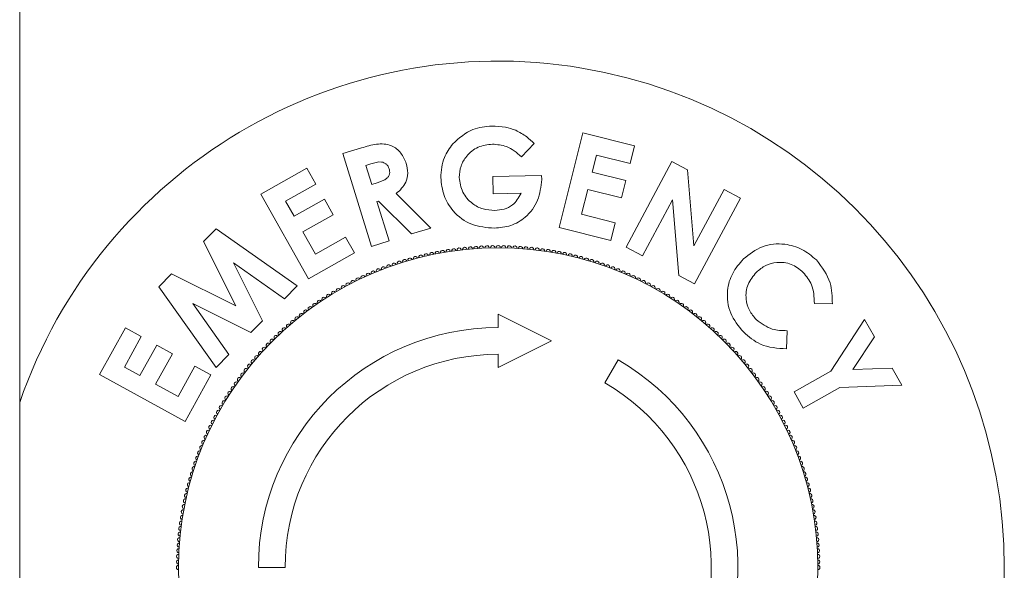
# Model space of a CAD drawing. Units: inches. Extents: x -21.6 to 16.6, y 0.2 to 12.7.
# Drawn here: x 3.7 to 3.8, y 4.9 to 5 of the extents above; entities that cross this region are included whole.
import ezdxf

# ---------------------------------------------------------------- set-up
doc = ezdxf.new("R2010")
doc.units = ezdxf.units.IN
doc.header["$MEASUREMENT"] = 0

msp = doc.modelspace()

# ---------------------------------------------------------------- linework, layer by layer
at = {"color": 7, "linetype": 'Continuous', "lineweight": 15}
for p, q in [((3.681788110461777, 4.794234709230834), (3.681788110461777, 5.028609710599707)), ((3.734534797377548, 4.944652645756662), (3.736853087818682, 4.953885648818444)), ((3.736853087818682, 4.953885648818444), (3.741891359616136, 4.952619386224196)), ((3.713388598882461, 4.951860935819213), (3.7152172177581, 4.952423295156124)), ((3.732082406263336, 4.95284237809262), (3.73083335847022, 4.951560813452919)), ((3.741891359616136, 4.952619386224196), (3.741460983476767, 4.950899794422401)), ((3.71617360782091, 4.942803910863406), (3.713388598882461, 4.951860935819213)), ((3.738167169304967, 4.951728029854555), (3.737746356944005, 4.950058169700476)), ((3.741460983476767, 4.950899794422401), (3.738167169304967, 4.951728029854555)), ((3.705347719271388, 4.947889993914095), (3.70985997408988, 4.950433995636682)), ((3.70985997408988, 4.950433995636682), (3.710728377391344, 4.948894205924463)), ((3.716104748616378, 4.9508509855418), (3.715630379096335, 4.950703703354328)), ((3.715630379096335, 4.950703703354328), (3.716200386400451, 4.94885021559931)), ((3.741067340801939, 4.942733090014867), (3.745545169073684, 4.951086211713337)), ((3.745545169073684, 4.951086211713337), (3.747065828173568, 4.950271365570953)), ((3.728029215863915, 4.949632728226325), (3.73280734677765, 4.949724543554554)), ((3.7280617327105, 4.947934179792545), (3.728029215863915, 4.949632728226325)), ((3.73280734677765, 4.949724543554554), (3.732828387090146, 4.949324771506088)), ((3.737746356944005, 4.950058169700476), (3.741040171115805, 4.949229934268323)), ((3.747065828173568, 4.950271365570953), (3.747702788037575, 4.942851682394878)), ((3.710728377391344, 4.948894205924463), (3.707778865353248, 4.947231996793112)), ((3.716200386400451, 4.94885021559931), (3.716741708480386, 4.949016628399117)), ((3.741040171115805, 4.949229934268323), (3.740617445999162, 4.947540946557432)), ((3.710005343521671, 4.939624860504733), (3.705347719271388, 4.947889993914095)), ((3.718599018691247, 4.947956946473987), (3.721978906868712, 4.944590449114052)), ((3.730812318157724, 4.947987736951625), (3.7280617327105, 4.947934179792545)), ((3.737323631827362, 4.948369181989585), (3.736713456653936, 4.945939948663407)), ((3.740617445999162, 4.947540946557432), (3.737323631827362, 4.948369181989585)), ((3.747702788037575, 4.942851682394878), (3.750650381208949, 4.948349021666923)), ((3.750650381208949, 4.948349021666923), (3.752239905624405, 4.947495920410911)), ((3.707778865353248, 4.947231996793112), (3.708620490075171, 4.945738113217249)), ((3.708620490075171, 4.945738113217249), (3.711570002113268, 4.947400322348601)), ((3.711570002113268, 4.947400322348601), (3.712421190613599, 4.945889223971605)), ((3.71687751413377, 4.947218613614383), (3.716716842656527, 4.947168880438904)), ((3.716716842656527, 4.947168880438904), (3.717897025134069, 4.94333375182597)), ((3.72009481196727, 4.944010876503769), (3.71687751413377, 4.947218613614383)), ((3.745594900721402, 4.947360111702006), (3.742656865217394, 4.941879988758854)), ((3.746233767230051, 4.939963381594109), (3.745594900721402, 4.947360111702006)), ((3.752239905624405, 4.947495920410911), (3.7477620834637, 4.93914279718468)), ((3.712421190613599, 4.945889223971605), (3.709471678575502, 4.944227014840253)), ((3.736713456653936, 4.945939948663407), (3.740007270825735, 4.945111713231253)), ((3.739573069175003, 4.943386383162413), (3.734534797377548, 4.944652645756662)), ((3.740007270825735, 4.945111713231253), (3.739573069175003, 4.943386383162413)), ((3.699769619543405, 4.943272132676689), (3.701001452535388, 4.944513527919318)), ((3.701001452535388, 4.944513527919318), (3.708906984821116, 4.938932028925049)), ((3.709471678575502, 4.944227014840253), (3.710697773300441, 4.94205218107523)), ((3.710697773300441, 4.94205218107523), (3.713647285338537, 4.943714390206581)), ((3.713647285338537, 4.943714390206581), (3.714517601395683, 4.942168860699559)), ((3.721978906868712, 4.944590449114052), (3.72009481196727, 4.944010876503769)), ((3.702914235716531, 4.936994379920047), (3.699769619543405, 4.943272132676689)), ((3.717897025134069, 4.94333375182597), (3.71617360782091, 4.942803910863406)), ((3.742656865217394, 4.941879988758854), (3.741067340801939, 4.942733090014867)), ((3.714517601395683, 4.942168860699559), (3.710005343521671, 4.939624860504733)), ((3.707673239073451, 4.937688719398977), (3.702675138200828, 4.941206327513268)), ((3.702675138200828, 4.941206327513268), (3.705521358376605, 4.93552153665668)), ((3.695385522411092, 4.938857429925712), (3.696636482959889, 4.940117954252916)), ((3.696636482959889, 4.940117954252916), (3.702914235716531, 4.936994379920047)), ((3.7477620834637, 4.93914279718468), (3.746233767230051, 4.939963381594109)), ((3.700995714268343, 4.930965288457515), (3.695385522411092, 4.938857429925712)), ((3.708906984821116, 4.938932028925049), (3.707673239073451, 4.937688719398977)), ((3.69870419935123, 4.937206698856209), (3.702244762061459, 4.932221986509476)), ((3.704392817246942, 4.934385344504291), (3.69870419935123, 4.937206698856209)), ((3.761235699482005, 4.937172788692386), (3.75947785256658, 4.937220609112184)), ((3.733772170076374, 4.933557630038341), (3.728563834132403, 4.936161796482565)), ((3.728563834132403, 4.936161796482565), (3.728563834132403, 4.934859712496573)), ((3.705521358376605, 4.93552153665668), (3.704392817246942, 4.934385344504291)), ((3.761068446414127, 4.930596443621219), (3.764387126409785, 4.935665317217937)), ((3.764387126409785, 4.935665317217937), (3.765339690961234, 4.933974417515244)), ((3.689606286951091, 4.930289335571735), (3.692123510094136, 4.934849409282264)), ((3.692123510094136, 4.934849409282264), (3.693678601851806, 4.933990570523086)), ((3.756799957946292, 4.934561840520949), (3.7567578773213, 4.932782953293029)), ((3.693678601851806, 4.933990570523086), (3.692033607521587, 4.931008542402286)), ((3.693544705898583, 4.930174568703088), (3.695189700228802, 4.933156596823888)), ((3.695189700228802, 4.933156596823888), (3.696718013406931, 4.932313060110164)), ((3.728563834132403, 4.930953462830236), (3.733772170076374, 4.933557630038341)), ((3.765339690961234, 4.933974417515244), (3.763241367423468, 4.930762855657147)), ((3.696718013406931, 4.932313060110164), (3.695073019076712, 4.929331031989363)), ((3.702244762061459, 4.932221986509476), (3.700995714268343, 4.930965288457515)), ((3.728563834132403, 4.932255546816228), (3.728563834132403, 4.930953462830236)), ((3.740282585423055, 4.931719683423235), (3.738980499909303, 4.929464409268021)), ((3.697959410177321, 4.925677616693928), (3.689606286951091, 4.930289335571735)), ((3.692033607521587, 4.931008542402286), (3.693544705898583, 4.930174568703088)), ((3.697270808965434, 4.928116414562393), (3.698915800240132, 4.931098442683195)), ((3.700476630264846, 4.930237690404456), (3.697959410177321, 4.925677616693928)), ((3.698915800240132, 4.931098442683195), (3.700476630264846, 4.930237690404456)), ((3.757489631645789, 4.928580370869398), (3.761068446414127, 4.930596443621219)), ((3.763241367423468, 4.930762855657147), (3.767068846541437, 4.930906314624896)), ((3.767068846541437, 4.930906314624896), (3.768009934558797, 4.929236455234698)), ((3.695073019076712, 4.929331031989363), (3.697270808965434, 4.928116414562393)), ((3.768009934558797, 4.929236455234698), (3.761961715539449, 4.929012659764449)), ((3.758382900771112, 4.926996586630685), (3.757489631645789, 4.928580370869398)), ((3.761961715539449, 4.929012659764449), (3.758382900771112, 4.926996586630685)), ((3.705126337662141, 4.91142221297079), (3.707730502578605, 4.91142221297079))]:
    msp.add_line(p, q, dxfattribs=at)
msp.add_circle((3.728563836201751, 4.911422213144397), 0.03125, dxfattribs=at)
for centre, radius, start, end in [((3.728563836201751, 4.911422213144397), 0.04947916666666696, 0, 160.9724710515684), ((3.725297321724637, 4.942501022374655), 0.0002083333333338086, 5.809013714614389, 186.1909862853593), ((3.725840219240887, 4.942553297459765), 0.0002083333333336202, 4.809013714728657, 185.1909862854492), ((3.726383946397247, 4.942596089715017), 0.0002083333333343457, 3.809013714377334, 184.1909862855369), ((3.726928337569159, 4.942629386105477), 0.0002083333333335406, 2.809013714816899, 183.1909862849186), ((3.727473226929798, 4.942653176488744), 0.0002083333333340233, 1.80901371479815, 182.1909862854736), ((3.728018448500586, 4.942667453618035), 0.0002083333333338549, 0.8090137144771774, 181.1909862855174), ((3.728563836201751, 4.942672213144398), 0.0002083333333340447, 359.8090137144426, 180.1909862855598), ((3.729109223902916, 4.942667453618035), 0.000208333333334145, 358.8090137144868, 179.1909862855194), ((3.729654445473704, 4.942653176488744), 0.000208333333333971, 357.8090137145327, 178.1909862851941), ((3.730199334834343, 4.942629386105477), 0.000208333333333984, 356.8090137150899, 177.1909862851771), ((3.730743726006255, 4.942596089715017), 0.0002083333333338087, 355.8090137144736, 176.1909862855983), ((3.731287453162615, 4.942553297459765), 0.0002083333333335544, 354.8090137145524, 175.1909862852611), ((3.731830350678865, 4.942501022374655), 0.0002083333333337098, 353.8090137146555, 174.1909862853732), ((3.720475741042297, 4.941607395215931), 0.0002083333333336721, 14.80901371450637, 195.1909862855628), ((3.721003776964261, 4.941743954590522), 0.0002083333333339877, 13.80901371459182, 194.190986285541), ((3.721534115753506, 4.941871277668936), 0.0002083333333339061, 12.80901371455423, 193.1909862853617), ((3.722066595863696, 4.941989325667329), 0.0002083333333338923, 11.80901371441899, 192.1909862854612), ((3.722601055096234, 4.942098062627137), 0.0002083333333344613, 10.80901371464205, 191.1909862854496), ((3.72313733064966, 4.942197455426029), 0.0002083333333341461, 9.809013714620104, 190.1909862853416), ((3.723675259169244, 4.942287473787995), 0.0002083333333343911, 8.809013714729819, 189.1909862853328), ((3.724214676796749, 4.942368090292572), 0.0002083333333338885, 7.809013714526423, 188.1909862854545), ((3.72475541922034, 4.942439280383189), 0.0002083333333338358, 6.809013714661297, 187.1909862856331), ((3.732372253183162, 4.942439280383189), 0.0002083333333342764, 352.8090137143838, 173.1909862853242), ((3.732912995606753, 4.942368090292572), 0.0002083333333338885, 351.8090137145472, 172.190986285457), ((3.733452413234258, 4.942287473787995), 0.0002083333333342491, 350.8090137146883, 171.1909862852141), ((3.733990341753843, 4.942197455426029), 0.0002083333333335306, 349.8090137146601, 170.1909862853383), ((3.734526617307268, 4.942098062627137), 0.0002083333333340339, 348.8090137143361, 169.1909862852893), ((3.735061076539806, 4.941989325667329), 0.0002083333333341588, 347.8090137145921, 168.1909862855561), ((3.735593556649996, 4.941871277668936), 0.0002083333333343385, 346.8090137146677, 167.1909862854187), ((3.736123895439241, 4.941743954590522), 0.0002083333333336334, 345.8090137144605, 166.190986285379), ((3.736651931361205, 4.941607395215931), 0.0002083333333341007, 344.8090137144709, 165.1909862854936), ((3.71736483777846, 4.940596601472434), 0.0002083333333342757, 20.80901371502759, 201.1909862853855), ((3.717875706722824, 4.940787607543957), 0.0002083333333343211, 19.80901371459373, 200.1909862854278), ((3.718389831374965, 4.940969668631876), 0.0002083333333335247, 18.80901371461069, 199.1909862852989), ((3.718907055127534, 4.941142729278621), 0.0002083333333340808, 17.80901371461361, 198.1909862854003), ((3.719427220429166, 4.941306736768242), 0.0002083333333342416, 16.80901371462875, 197.1909862853898), ((3.71995016883247, 4.941461641142469), 0.0002083333333341563, 15.80901371477691, 196.1909862852028), ((3.737177503571032, 4.941461641142469), 0.0002083333333337477, 343.8090137148329, 164.1909862851898), ((3.737700451974336, 4.941306736768242), 0.0002083333333340775, 342.809013714684, 163.1909862852653), ((3.738220617275968, 4.941142729278621), 0.000208333333333658, 341.8090137146394, 162.190986285349), ((3.738737841028537, 4.940969668631876), 0.0002083333333339442, 340.8090137147429, 161.1909862853499), ((3.739251965680678, 4.940787607543957), 0.0002083333333337456, 339.809013714616, 160.1909862855533), ((3.739762834625042, 4.940596601472434), 0.0002083333333342054, 338.8090137147485, 159.190986284929), ((3.715357015522355, 4.939744331489293), 0.0002083333333339189, 24.80901371433287, 205.1909862856066), ((3.715853316105632, 4.939970508695729), 0.0002083333333338499, 23.80901371433624, 204.190986285571), ((3.716353488436461, 4.940187989814786), 0.0002083333333346244, 22.80901371461427, 203.1909862854637), ((3.716857380157504, 4.940396708599609), 0.0002083333333337377, 21.80901371456714, 202.190986285255), ((3.740270292245998, 4.940396708599609), 0.000208333333333854, 337.8090137145666, 158.1909862853875), ((3.740774183967041, 4.940187989814786), 0.000208333333333736, 336.8090137146342, 157.1909862852437), ((3.74127435629787, 4.939970508695729), 0.0002083333333342549, 335.8090137144806, 156.1909862855652), ((3.741770656881148, 4.939744331489293), 0.0002083333333347226, 334.8090137144991, 155.1909862856671), ((3.713413535569053, 4.938754078992503), 0.000208333333334216, 28.80901371481898, 209.1909862852054), ((3.713892849864692, 4.939014325421239), 0.0002083333333338366, 27.80901371466874, 208.1909862853637), ((3.71437663308489, 4.939266167025283), 0.0002083333333337548, 26.80901371461083, 207.1909862853331), ((3.714864737864593, 4.939509527091246), 0.0002083333333344071, 25.80901371461185, 206.1909862855817), ((3.74226293453891, 4.939509527091246), 0.0002083333333340086, 333.809013714366, 154.1909862854413), ((3.742751039318612, 4.939266167025283), 0.000208333333333563, 332.8090137148359, 153.1909862853341), ((3.743234822538811, 4.939014325421239), 0.0002083333333338256, 331.8090137145801, 152.1909862853882), ((3.743714136834449, 4.938754078992504), 0.0002083333333346104, 330.8090137144293, 151.1909862855503), ((3.712003859194464, 4.937923716149286), 0.0002083333333336466, 31.8090137144507, 212.1909862854637), ((3.712468896360812, 4.938208691291337), 0.0002083333333342263, 30.80901371481759, 211.1909862851857), ((3.712938836201751, 4.93848550701266), 0.0002083333333345637, 29.80901371461571, 210.1909862853657), ((3.744188836201751, 4.93848550701266), 0.000208333333333793, 329.8090137147587, 150.1909862852629), ((3.74465877604269, 4.938208691291337), 0.0002083333333342263, 328.8090137150056, 149.1909862851824), ((3.745123813209038, 4.937923716149286), 0.0002083333333343983, 327.8090137146681, 148.1909862854849), ((3.710639572565781, 4.937020714528429), 0.0002083333333338013, 34.80901371452087, 215.1909862854281), ((3.71108905796829, 4.937329637286742), 0.0002083333333337698, 33.80901371451952, 214.1909862851404), ((3.711543866357531, 4.937630668392691), 0.0002083333333345276, 32.80901371475827, 213.1909862852332), ((3.745583806045971, 4.937630668392691), 0.0002083333333337811, 326.8090137148354, 147.1909862851094), ((3.746038614435212, 4.937329637286742), 0.0002083333333333235, 325.8090137148612, 146.1909862853446), ((3.746488099837721, 4.937020714528429), 0.0002083333333334384, 324.8090137145031, 145.1909862854791), ((3.709324415097824, 4.936047549194607), 0.0002083333333343696, 37.80901371487515, 218.190986285288), ((3.709757116728249, 4.936379572833374), 0.0002083333333344595, 36.80901371494701, 217.1909862852247), ((3.710195547067611, 4.936703994218614), 0.0002083333333341277, 35.8090137146389, 216.1909862852778), ((3.746932125335891, 4.936703994218614), 0.0002083333333337826, 323.8090137145988, 144.1909862852182), ((3.747370555675253, 4.936379572833374), 0.0002083333333335718, 322.8090137148507, 143.1909862851754), ((3.747803257305678, 4.936047549194607), 0.0002083333333338251, 321.8090137147136, 142.1909862853178), ((3.708061991545797, 4.935006887526359), 0.0002083333333339373, 40.80901371463036, 221.1909862855405), ((3.708476723399047, 4.935361101991865), 0.0002083333333339872, 39.80901371454104, 220.1909862853292), ((3.708897573981443, 4.935708024439927), 0.0002083333333342118, 38.80901371434442, 219.1909862854806), ((3.748230098422059, 4.935708024439927), 0.0002083333333334087, 320.8090137145982, 141.190986285426), ((3.748650949004456, 4.935361101991865), 0.0002083333333337402, 319.8090137145646, 140.1909862853808), ((3.749065680857705, 4.935006887526359), 0.0002083333333339373, 318.809013714622, 139.1909862853697), ((3.728563836201751, 4.911422213144397), 0.0234375, 90, 180), ((3.706855762124908, 4.933901581904981), 0.0002083333333338338, 43.80901371450471, 224.1909862853479), ((3.707251387449797, 4.934277016319996), 0.0002083333333350073, 42.80901371470571, 223.1909862853597), ((3.707653504753037, 4.934645488940565), 0.0002083333333346742, 41.80901371487364, 222.1909862852275), ((3.749474167650465, 4.934645488940565), 0.0002083333333337511, 317.8090137146752, 138.1909862853277), ((3.749876284953705, 4.934277016319996), 0.0002083333333334744, 316.8090137148092, 137.1909862855697), ((3.750271910278595, 4.933901581904981), 0.0002083333333344529, 315.8090137144786, 136.1909862853262), ((3.706084467441169, 4.93313028722124), 0.0002083333333341611, 45.80901371491073, 226.1909862850698), ((3.706466749289671, 4.933519300056477), 0.0002083333333340457, 44.80901371445401, 225.1909862855474), ((3.750660923113831, 4.933519300056477), 0.0002083333333337306, 314.8090137145409, 135.1909862854599), ((3.751043204962334, 4.93313028722124), 0.0002083333333344706, 313.8090137145055, 134.1909862851768), ((3.70497916181979, 4.931924057800351), 0.0002083333333339832, 48.80901371454073, 229.1909862855427), ((3.705340560405582, 4.932332544593111), 0.0002083333333340494, 47.80901371458386, 228.1909862853285), ((3.705709033026152, 4.93273466189635), 0.0002083333333337825, 46.80901371463022, 227.1909862853979), ((3.728563836201751, 4.911422213144397), 0.02083333333333304, 90, 180), ((3.75141863937735, 4.93273466189635), 0.0002083333333337521, 312.8090137146933, 133.1909862851917), ((3.75178711199792, 4.932332544593113), 0.0002083333333347441, 311.8090137145296, 132.1909862855633), ((3.752148510583713, 4.931924057800351), 0.0002083333333345637, 310.8090137146438, 131.1909862854593), ((3.704278024906221, 4.931088475364705), 0.0002083333333340764, 50.80901371452022, 231.1909862853129), ((3.704624947354283, 4.931509325947101), 0.0002083333333337402, 49.80901371456382, 230.1909862852408), ((3.728563836201751, 4.911422213144397), 0.02343750000000083, 330.0000000000014, 59.99999999999866), ((3.75250272504922, 4.931509325947101), 0.0002083333333330618, 309.8090137146045, 130.1909862855938), ((3.752849647497282, 4.931088475364705), 0.0002083333333335197, 308.8090137144983, 129.1909862855744), ((3.703606476512773, 4.930228932617898), 0.0002083333333348687, 52.8090137149741, 233.190986285274), ((3.703938500151541, 4.930661634248323), 0.0002083333333351438, 51.80901371482288, 232.1909862853402), ((3.753189172251961, 4.930661634248324), 0.000208333333334176, 307.8090137146081, 128.1909862853832), ((3.753521195890729, 4.930228932617898), 0.000208333333333722, 306.8090137147276, 127.1909862854185), ((3.70296533481772, 4.929346476780368), 0.0002083333333336993, 54.8090137145023, 235.1909862855497), ((3.703282055127534, 4.929790502278538), 0.0002083333333335078, 53.80901371445378, 234.1909862853895), ((3.728563836201751, 4.911422213144397), 0.02083333333333378, 330.0000000000006, 59.99999999999915), ((3.753845617275968, 4.929790502278538), 0.0002083333333352082, 305.8090137144254, 126.1909862853491), ((3.754162337585782, 4.929346476780368), 0.000208333333334682, 304.8090137144128, 125.1909862852981), ((3.702355380953457, 4.928442182988617), 0.0002083333333336731, 56.80901371446102, 237.1909862853817), ((3.702656412059406, 4.928896991377858), 0.0002083333333344395, 55.80901371462596, 236.1909862853454), ((3.754471260344096, 4.928896991377858), 0.0002083333333332789, 303.8090137147577, 124.1909862853093), ((3.754772291450045, 4.928442182988617), 0.0002083333333339138, 302.8090137147227, 123.1909862853346), ((3.70177735805481, 4.927517152985336), 0.0002083333333337714, 58.80901371439717, 239.190986285393), ((3.702062333196863, 4.927982190151685), 0.0002083333333341617, 57.80901371477065, 238.1909862853031), ((3.755065339206639, 4.927982190151686), 0.0002083333333345549, 301.8090137145698, 122.1909862853595), ((3.755350314348692, 4.927517152985336), 0.0002083333333339988, 300.8090137147135, 121.1909862852894), ((3.701231970353645, 4.926572513777095), 0.0002083333333349526, 60.80901371476086, 241.190986285444), ((3.701500542333488, 4.927047213144397), 0.000208333333333793, 59.80901371452951, 240.1909862852636), ((3.755627130070015, 4.927047213144397), 0.0002083333333335723, 299.809013714632, 120.1909862854705), ((3.755895702049857, 4.926572513777096), 0.0002083333333343912, 298.8090137146539, 119.1909862854899), ((3.700719882320864, 4.925609416261258), 0.0002083333333339509, 62.80901371445341, 243.1909862855541), ((3.700971723924909, 4.926093199481456), 0.000208333333333655, 61.80901371447174, 242.1909862854912), ((3.756155948478593, 4.926093199481456), 0.0002083333333340328, 297.8090137147206, 118.1909862854206), ((3.756407790082638, 4.925609416261258), 0.0002083333333341511, 296.8090137145566, 117.1909862855496), ((3.700241717856856, 4.924629033823794), 0.0002083333333341556, 64.80901371482979, 245.1909862852245), ((3.700476522254902, 4.925121311481556), 0.000208333333334015, 63.80901371463825, 244.1909862854953), ((3.7566511501486, 4.925121311481556), 0.000208333333334, 295.8090137146162, 116.19098628536), ((3.756885954546647, 4.924629033823794), 0.0002083333333335409, 294.8090137145554, 115.1909862853847), ((3.699798059531362, 4.923632560909687), 0.0002083333333343191, 66.80901371456916, 247.1909862855171), ((3.70001554065042, 4.924132733240516), 0.0002083333333334859, 65.80901371465262, 246.1909862851815), ((3.757112131753082, 4.924132733240516), 0.0002083333333334859, 293.8090137147084, 114.1909862853474), ((3.75732961287214, 4.923632560909687), 0.0002083333333344522, 292.8090137145025, 113.190986285511), ((3.699389447873714, 4.922621211567688), 0.0002083333333333773, 68.80901371465946, 249.1909862853431), ((3.699589340746539, 4.923128669188643), 0.0002083333333346763, 67.80901371465804, 248.1909862854563), ((3.757538331656963, 4.923128669188644), 0.0002083333333335727, 291.8090137144546, 112.1909862855265), ((3.757738224529789, 4.922621211567688), 0.0002083333333344749, 290.8090137144849, 111.1909862855427), ((3.699016380714272, 4.921596217971183), 0.0002083333333354944, 70.80901371463185, 251.1909862855057), ((3.699198441802191, 4.922110342623324), 0.0002083333333343157, 69.80901371454271, 250.1909862854392), ((3.757929230601311, 4.922110342623324), 0.0002083333333334855, 289.8090137146773, 110.190986285427), ((3.75811129168923, 4.921596217971183), 0.0002083333333338167, 288.8090137146115, 109.1909862855287), ((3.698679312577906, 4.920558828916983), 0.000208333333333688, 72.80901371449433, 253.1909862854537), ((3.698843320067528, 4.921078994218615), 0.0002083333333339726, 71.80901371467672, 252.1909862855035), ((3.758284352335975, 4.921078994218615), 0.000208333333333945, 287.8090137144981, 108.1909862853996), ((3.758448359825596, 4.920558828916983), 0.0002083333333338164, 286.8090137146649, 107.190986285389), ((3.698378654130217, 4.919510308303851), 0.0002083333333344129, 74.80901371461994, 255.1909862854632), ((3.698524408203679, 4.920035880513678), 0.0002083333333338715, 73.80901371471478, 254.1909862854257), ((3.758603264199824, 4.920035880513678), 0.0002083333333344626, 285.8090137146269, 106.1909862853533), ((3.758749018273285, 4.919510308303851), 0.0002083333333334394, 284.8090137146565, 105.1909862853262), ((3.698114771677213, 4.918451933592642), 0.0002083333333339061, 76.80901371463905, 257.1909862853545), ((3.698242094755626, 4.918982272381887), 0.0002083333333336334, 75.80901371445978, 256.1909862854985), ((3.758885577647876, 4.918982272381887), 0.0002083333333352815, 283.8090137145052, 104.1909862854817), ((3.75901290072629, 4.918451933592643), 0.0002083333333347117, 282.8090137145929, 103.1909862854167), ((3.69799672367882, 4.917919453482452), 0.0002083333333345928, 77.80901371461704, 258.1909862854123), ((3.759130948724682, 4.917919453482452), 0.0002083333333335371, 281.8090137147089, 102.1909862851958), ((3.69778859392012, 4.916848718696488), 0.0002083333333339677, 79.80901371468084, 260.1909862854386), ((3.697887986719012, 4.917384994249914), 0.0002083333333342972, 78.80901371459862, 259.1909862853871), ((3.759239685684491, 4.917384994249914), 0.0002083333333335889, 280.8090137146887, 101.190986285329), ((3.759339078483383, 4.916848718696489), 0.0002083333333337085, 279.8090137146417, 100.1909862853624), ((3.697617959053577, 4.915771372549399), 0.0002083333333338252, 81.80901371466723, 262.1909862853368), ((3.697698575558153, 4.916310790176904), 0.0002083333333343201, 80.80901371456699, 261.1909862854563), ((3.759429096845349, 4.916310790176904), 0.0002083333333342491, 278.8090137147867, 99.19098628531246), ((3.759509713349925, 4.915771372549399), 0.0002083333333338252, 277.8090137146648, 98.19098628533276), ((3.697485026971493, 4.914688727621511), 0.0002083333333337636, 83.8090137146547, 264.190986285508), ((3.69754676896296, 4.915230630125808), 0.0002083333333341096, 82.8090137147465, 263.1909862854463), ((3.759580903440543, 4.915230630125808), 0.0002083333333341509, 276.8090137145263, 97.19098628540527), ((3.75964264543201, 4.914688727621511), 0.0002083333333338535, 275.8090137147367, 96.19098628534532), ((3.697432751886384, 4.914145830105261), 0.0002083333333335143, 84.80901371467326, 265.1909862853836), ((3.759694920517118, 4.914145830105261), 0.0002083333333340255, 274.8090137145975, 95.19098628532676), ((3.697356663240671, 4.913057711776989), 0.0002083333333336395, 86.80901371459444, 267.1909862852999), ((3.697389959631132, 4.913602102948901), 0.0002083333333341867, 85.8090137147254, 266.1909862853635), ((3.75973771277237, 4.913602102948901), 0.0002083333333335185, 273.8090137146381, 94.19098628529247), ((3.759771009162832, 4.91305771177699), 0.0002083333333347122, 272.8090137146778, 93.19098628541917), ((3.697318595728114, 4.911967600845561), 0.0002083333333341358, 88.80901371460804, 269.1909862853981), ((3.697332872857404, 4.91251282241635), 0.000208333333333971, 87.80901371453184, 268.1909862855573), ((3.759794799546098, 4.91251282241635), 0.000208333333333971, 271.8090137145587, 92.19098628546817), ((3.759809076675388, 4.911967600845562), 0.0002083333333338612, 270.8090137146001, 91.19098628539705), ((3.728563836201751, 4.911422213144397), 0.04947916666666696, 199.0275289484334, 0), ((3.697313836201751, 4.911422213144397), 0.0002083333333344873, 89.80901371456433, 270.1909862854373), ((3.759813836201751, 4.911422213144397), 0.0002083333333335962, 269.8090137148085, 90.19098628519306)]:
    msp.add_arc(centre, radius, start, end, dxfattribs=at)
for points, knots in [([(3.724132877541414, 4.952819425024442), (3.72474596429448, 4.953372593189546), (3.725843442253975, 4.954362811728864), (3.727304164612457, 4.954494349573849), (3.727948880125294, 4.954552406116007)], [0, 0, 0, 0, 0.5586324060198175, 1, 1, 1, 1]), ([(3.727948880125294, 4.954552406116007), (3.728395210776778, 4.954539703751704), (3.729192430141858, 4.954517015256591), (3.729944021660328, 4.954254700282188), (3.730274827700193, 4.954139244777772)], [0, 0, 0, 0, 0.5598592696490132, 1, 1, 1, 1]), ([(3.730274827700193, 4.954139244777772), (3.730648228442485, 4.953946764554101), (3.731315695141115, 4.953602699519156), (3.731847922662362, 4.953074907530141), (3.732082406263336, 4.95284237809262)], [0, 0, 0, 0, 0.5594297708902464, 1, 1, 1, 1]), ([(3.7152172177581, 4.952423295156124), (3.715691663690842, 4.952567589185271), (3.716634063243535, 4.952854202725698), (3.718080027669859, 4.952808600310115), (3.719131723338985, 4.95197261967748), (3.719429355048393, 4.951248128514108), (3.719578361822235, 4.950885418199587)], [0, 0, 0, 0, 0.2818731174227202, 0.5598890862856961, 0.7796622291502632, 1, 1, 1, 1]), ([(3.722948869552509, 4.949517962885436), (3.723001525137804, 4.950198111088163), (3.723095667016179, 4.951414134592959), (3.723815612924678, 4.952389571181562), (3.724132877541414, 4.952819425024442)], [0, 0, 0, 0, 0.5593215920932055, 1, 1, 1, 1]), ([(3.727994786261648, 4.952784995422175), (3.727515920639873, 4.952726598357517), (3.726558497264447, 4.952609841772333), (3.725495416579257, 4.951732579857377), (3.724844385459574, 4.950664473825976), (3.72479086631644, 4.949910406011327), (3.724764099138377, 4.949533264930888)], [0, 0, 0, 0, 0.2798169013065477, 0.5594539051626238, 0.7796643392510824, 1, 1, 1, 1]), ([(3.73083335847022, 4.951560813452919), (3.730370684475206, 4.95195581964239), (3.729543915035754, 4.95266167095318), (3.728468417432681, 4.952747290156065), (3.727994786261648, 4.952784995422175)], [0, 0, 0, 0, 0.5596167116698079, 1, 1, 1, 1]), ([(3.717902763401113, 4.95039191806721), (3.717871991269831, 4.950475419314484), (3.717810494467797, 4.950642293023234), (3.717629094691731, 4.950842585382358), (3.71740441695605, 4.950988348455289), (3.716880618087426, 4.951114359054893), (3.716449460828047, 4.950968000155187), (3.716104748616378, 4.9508509855418)], [0, 0, 0, 0, 0.1253261143516261, 0.2504589354964583, 0.3756705460490012, 0.50084573041445, 1, 1, 1, 1]), ([(3.716741708480386, 4.949016628399117), (3.717077864755805, 4.949123234888171), (3.717498201469567, 4.949256537832519), (3.717869733071077, 4.949628487769273), (3.717998905377205, 4.949961205771145), (3.7179411881451, 4.950219776715629), (3.717902763401113, 4.95039191806721)], [0, 0, 0, 0, 0.5003304355049364, 0.6256234568085249, 0.7507620808920451, 1, 1, 1, 1]), ([(3.719578361822235, 4.950885418199587), (3.719649503803515, 4.950582577917697), (3.719791568222536, 4.949977831916405), (3.719561621291778, 4.948844343654182), (3.718963800175948, 4.948293228612362), (3.718599018691247, 4.947956946473987)], [0, 0, 0, 0, 0.2811039424298873, 0.5613404005272865, 1, 1, 1, 1]), ([(3.728189893452198, 4.944579157438938), (3.727433051301139, 4.944638547848412), (3.725921363930398, 4.944757171965501), (3.724174257601455, 4.946065235477245), (3.723157267972559, 4.947749410068258), (3.723018334030411, 4.948928459385087), (3.722948869552509, 4.949517962885436)], [0, 0, 0, 0, 0.2799589538537763, 0.5591792347649253, 0.7795975279208737, 1, 1, 1, 1]), ([(3.724764099138377, 4.949533264930888), (3.724833425338879, 4.949040133497121), (3.724972141755845, 4.948053415270946), (3.725930316352001, 4.946993539603731), (3.727061277127019, 4.946380284828147), (3.727839065063754, 4.946334861342339), (3.728228148565827, 4.946312138530504)], [0, 0, 0, 0, 0.2794194469581545, 0.5590969104428374, 0.7794410146293237, 1, 1, 1, 1]), ([(3.732828387090146, 4.949324771506088), (3.732747183502902, 4.948634160972432), (3.732584720570149, 4.94725246569891), (3.731384546669115, 4.945654218794644), (3.72982267324024, 4.944727638393093), (3.728734553325462, 4.944628687460233), (3.728189893452198, 4.944579157438938)], [0, 0, 0, 0, 0.2795400809567452, 0.5592721074973009, 0.7793930661372394, 1, 1, 1, 1]), ([(3.728228148565827, 4.946312138530504), (3.728533464253619, 4.946336013234297), (3.729143206943322, 4.946383693149508), (3.730167745950906, 4.946868779602848), (3.730568099149142, 4.947563780331291), (3.730812318157724, 4.947987736951625)], [0, 0, 0, 0, 0.2811597028399389, 0.5615010309018175, 1, 1, 1, 1]), ([(3.752540189933273, 4.941566451130868), (3.753127046500827, 4.942035899034298), (3.754299809040935, 4.942974034425657), (3.756452798084975, 4.943138448869153), (3.758315573705338, 4.942606331787319), (3.759216727455545, 4.941854369673539), (3.759667215379045, 4.941478462841761)], [0, 0, 0, 0, 0.2796825376607711, 0.5589120432910105, 0.7794995608105145, 1, 1, 1, 1]), ([(3.75253636442191, 4.934435597118213), (3.75205767836866, 4.935019367320984), (3.751101336300421, 4.936185651567838), (3.750847504585875, 4.938342319493007), (3.751378291411473, 4.940228360463513), (3.752152658394035, 4.941120153690746), (3.752540189933273, 4.941566451130868)], [0, 0, 0, 0, 0.2799248517467703, 0.5592473602550476, 0.7794255788924298, 1, 1, 1, 1]), ([(3.758391389006389, 4.940256195155945), (3.758016158665148, 4.940559581890656), (3.757265738243303, 4.941166322807958), (3.755891036129583, 4.941303540519454), (3.754677596646523, 4.941006769009688), (3.754099479222877, 4.940520493207907), (3.753810278038884, 4.940277235468442)], [0, 0, 0, 0, 0.2796826960876632, 0.5593353833976108, 0.7795590936163433, 1, 1, 1, 1]), ([(3.759667215379045, 4.941478462841761), (3.760213476265454, 4.940761270572731), (3.761190581209892, 4.939478418130578), (3.761221892916984, 4.937878330400022), (3.761235699482005, 4.937172788692386)], [0, 0, 0, 0, 0.5590606101397599, 1, 1, 1, 1]), ([(3.753810278038884, 4.940277235468442), (3.753498363393823, 4.939899853076459), (3.752875259053795, 4.939145965402322), (3.752708698618179, 4.937745412765123), (3.753056380212939, 4.936525170193374), (3.753547457194103, 4.935938094246486), (3.753793063237751, 4.935644475514257)], [0, 0, 0, 0, 0.2798765146800475, 0.5591025420891679, 0.7794906207265863, 0.9999999999999999, 0.9999999999999999, 0.9999999999999999, 0.9999999999999999]), ([(3.75947785256658, 4.937220609112184), (3.759449109701884, 4.937854617516982), (3.759397778913701, 4.938986868998393), (3.758698919504557, 4.939868317154851), (3.758391389006389, 4.940256195155945)], [0, 0, 0, 0, 0.5599536986342161, 1, 1, 1, 1]), ([(3.753793063237751, 4.935644475514257), (3.754293836823311, 4.935268379483612), (3.755191921943692, 4.934593890535518), (3.756306756694245, 4.934571670591475), (3.756799957946292, 4.934561840520949)], [0, 0, 0, 0, 0.5576014725041383, 1, 1, 1, 1]), ([(3.7567578773213, 4.932782953293029), (3.755864277553039, 4.932840625419597), (3.754267844321691, 4.932943657786711), (3.753065638393118, 4.933979545243233), (3.75253636442191, 4.934435597118213)], [0, 0, 0, 0, 0.5597476616706041, 1, 1, 1, 1])]:
    msp.add_open_spline(points, degree=3, knots=knots, dxfattribs=at)

doc.saveas('drawing.dxf')
